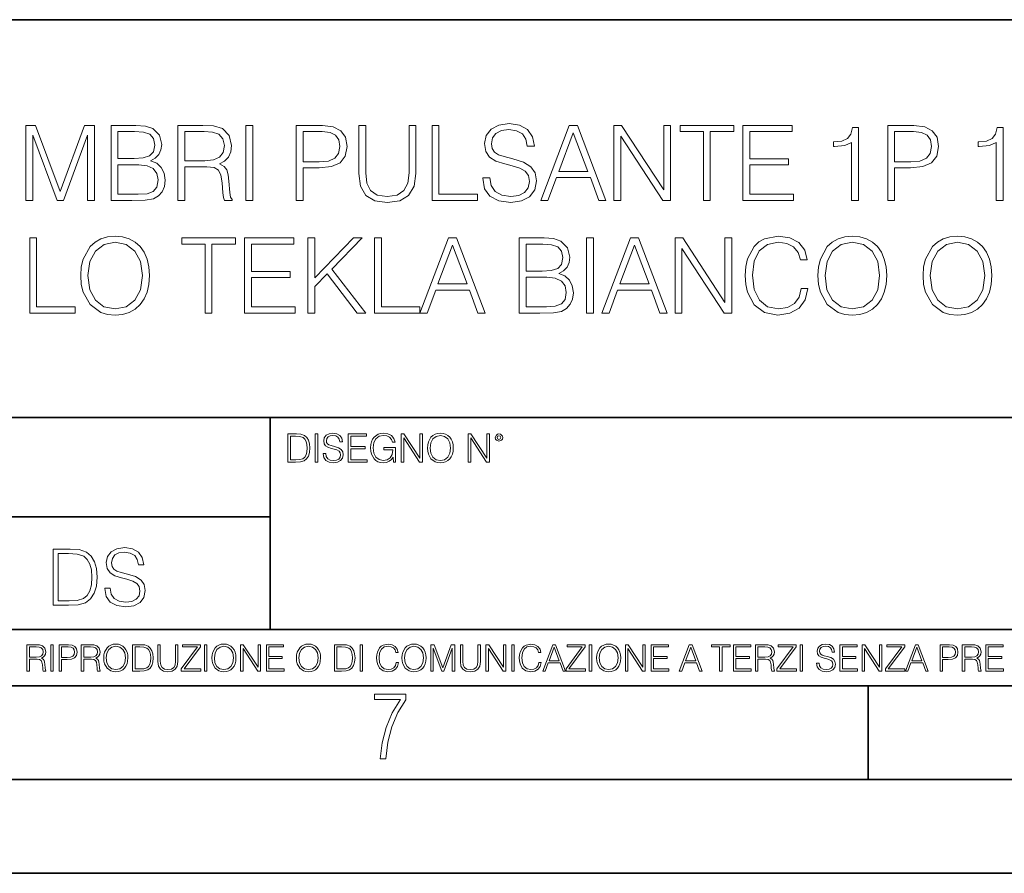
# Model space of a CAD drawing. Extents: x 0 to 420, y 0 to 297.
# Drawn here: x 317 to 369, y 0 to 46 of the extents above; entities that cross this region are included whole.
import ezdxf

# ---------------------------------------------------------------- set-up
doc = ezdxf.new("R2010")
doc.units = 0

msp = doc.modelspace()

# ---------------------------------------------------------------- linework, layer by layer
at = {"color": 7, "lineweight": 35}
for p, q in [((234.999802, 45.500252), (410, 45.500252)), ((254.999802, 24.300249), (410, 24.300249)), ((329.999786, 13.00025), (329.999786, 24.300249)), ((234.999802, 19.00025), (329.999786, 19.00025)), ((234.999802, 13.00025), (410, 13.00025)), ((25.000401, 9.99976), (410, 9.99976)), ((234.999802, 10.00025), (410, 10.00025)), ((361.875, 4.99976), (361.875, 9.99976)), ((267.5, 4.99976), (415, 4.99976)), ((0, 0), (420, 0)), ((0, 0), (420, 0))]:
    msp.add_line(p, q, dxfattribs=at)
at = {"color": 7, "lineweight": 18}
for points in [[(341.324463, 37.07671), (341.324463, 37.048893), (341.419037, 36.492565), (341.708344, 36.086445), (342.175659, 35.84166), (342.81543, 35.752647), (343.388458, 35.836098), (343.822388, 36.064194), (344.094971, 36.425804), (344.195129, 36.909813), (344.117249, 37.338184), (343.88916, 37.660854), (343.499725, 37.900078), (342.937836, 38.083664), (342.47052, 38.200493), (342.16452, 38.300632), (341.958679, 38.439713), (341.836304, 38.628864), (341.797363, 38.884777), (341.852966, 39.201885), (342.031006, 39.441105), (342.320312, 39.585751), (342.715302, 39.641384), (343.126984, 39.580189), (343.438507, 39.407726), (343.627686, 39.129562), (343.699982, 38.751259), (344.078308, 38.751259), (343.978149, 39.263081), (343.711121, 39.646946), (343.293884, 39.886169), (342.731995, 39.969616), (342.181213, 39.886169), (341.769531, 39.669201), (341.508057, 39.329838), (341.419037, 38.895905), (341.485809, 38.473095), (341.686096, 38.178242), (342.025452, 37.966835), (342.50946, 37.811062), (342.887756, 37.716488), (343.304993, 37.58297), (343.594299, 37.421635), (343.7612, 37.193539), (343.816833, 36.870869), (343.750061, 36.542633), (343.555359, 36.292286), (343.243805, 36.130951), (342.820984, 36.080883), (342.34256, 36.14764), (341.992065, 36.342358), (341.775085, 36.6539), (341.702759, 37.07671)], [(316.979553, 35.863914), (317.34671, 35.863914), (317.34671, 39.352093), (318.648529, 35.863914), (318.987885, 35.863914), (320.261871, 39.352093), (320.261871, 35.863914), (320.629059, 35.863914), (320.629059, 39.863914), (320.111664, 39.863914), (318.81543, 36.342358), (317.496948, 39.863914), (316.979553, 39.863914)], [(321.519196, 35.863914), (322.626282, 35.863914), (323.343933, 35.875042), (323.777893, 35.952927), (324.039368, 36.103134), (324.239624, 36.33123), (324.36203, 36.609394), (324.406525, 36.943192), (324.350891, 37.315929), (324.195129, 37.62191), (323.950348, 37.844444), (323.627686, 37.977962), (323.878021, 38.117043), (324.067169, 38.317322), (324.178436, 38.556541), (324.222931, 38.840271), (324.094971, 39.346531), (323.738922, 39.702579), (323.349518, 39.830536), (322.843262, 39.863914), (321.519196, 39.863914)], [(322.776489, 39.535683), (323.243805, 39.5023), (323.577606, 39.391037), (323.777893, 39.168503), (323.844635, 38.818016), (323.772308, 38.456406), (323.572021, 38.239437), (323.227112, 38.12817), (322.743103, 38.100353), (321.886353, 38.100353), (321.886353, 39.535683)], [(325.079681, 35.863914), (325.446869, 35.863914), (325.446869, 37.655293), (326.615143, 37.655293), (327.010132, 37.616348), (327.249359, 37.48283), (327.371765, 37.221355), (327.432953, 36.804108), (327.477478, 36.275597), (327.510834, 36.025249), (327.566467, 35.863914), (327.972595, 35.863914), (327.972595, 35.919548), (327.88916, 36.047504), (327.844635, 36.286724), (327.794556, 36.887558), (327.755615, 37.226917), (327.683289, 37.488392), (327.538666, 37.683109), (327.293884, 37.816628), (327.566467, 37.961273), (327.772308, 38.172676), (327.894714, 38.456406), (327.939209, 38.801327), (327.811249, 39.335403), (327.449646, 39.702579), (326.98233, 39.84166), (326.414886, 39.863914), (325.079681, 39.863914)], [(325.446869, 37.983524), (325.446869, 39.535683), (326.487183, 39.535683), (326.921143, 39.513428), (327.260498, 39.396599), (327.477478, 39.140686), (327.560913, 38.790199), (327.494141, 38.417461), (327.304993, 38.167114), (326.976776, 38.022469), (326.50946, 37.983524)], [(328.70694, 35.863914), (329.074127, 35.863914), (329.074127, 39.863914), (328.70694, 39.863914)], [(331.388458, 35.863914), (331.755615, 35.863914), (331.755615, 37.599659), (332.606812, 37.599659), (333.257721, 37.666416), (333.725037, 37.877823), (334.003204, 38.233871), (334.097778, 38.740131), (334.014313, 39.229702), (333.763977, 39.580189), (333.357849, 39.791592), (332.784821, 39.863914), (331.388458, 39.863914)], [(331.755615, 37.927891), (331.755615, 39.535683), (332.768158, 39.535683), (333.190948, 39.485611), (333.485809, 39.340965), (333.658264, 39.09618), (333.719452, 38.745693), (333.647156, 38.361828), (333.446869, 38.111481), (333.101929, 37.966835), (332.612366, 37.927891)], [(334.720856, 39.863914), (334.720856, 37.293678), (334.81543, 36.620522), (335.099152, 36.136517), (335.572021, 35.852787), (336.239624, 35.752647), (336.901672, 35.852787), (337.374542, 36.136517), (337.663818, 36.620522), (337.763977, 37.293678), (337.763977, 39.863914), (337.39679, 39.863914), (337.39679, 37.343746), (337.330048, 36.781857), (337.124207, 36.386864), (336.768127, 36.153206), (336.239624, 36.080883), (335.705566, 36.153206), (335.349518, 36.386864), (335.149231, 36.781857), (335.088043, 37.343746), (335.088043, 39.863914)], [(338.626282, 35.863914), (341.046295, 35.863914), (341.046295, 36.192146), (338.993469, 36.192146), (338.993469, 39.863914), (338.626282, 39.863914)], [(344.417664, 35.863914), (344.801514, 35.863914), (345.257721, 37.087837), (347.060211, 37.087837), (347.510834, 35.863914), (347.894714, 35.863914), (346.375916, 39.863914), (345.936432, 39.863914)], [(345.380096, 37.416069), (346.153412, 39.474483), (346.932251, 37.416069)], [(348.317505, 35.863914), (348.684692, 35.863914), (348.684692, 39.296459), (350.932251, 35.863914), (351.338379, 35.863914), (351.338379, 39.863914), (350.971191, 39.863914), (350.971191, 36.43137), (348.723633, 39.863914), (348.317505, 39.863914)], [(353.085266, 35.863914), (353.452423, 35.863914), (353.452423, 39.535683), (354.698608, 39.535683), (354.698608, 39.863914), (351.839081, 39.863914), (351.839081, 39.535683), (353.085266, 39.535683)], [(355.193726, 35.863914), (357.880798, 35.863914), (357.880798, 36.192146), (355.560913, 36.192146), (355.560913, 37.755432), (357.619324, 37.755432), (357.619324, 38.083664), (355.560913, 38.083664), (355.560913, 39.535683), (357.814026, 39.535683), (357.814026, 39.863914), (355.193726, 39.863914)], [(360.985107, 35.863914), (361.352295, 35.863914), (361.352295, 39.752647), (361.029602, 39.752647), (360.946167, 39.402161), (360.762573, 39.162941), (360.456604, 39.023857), (360.044922, 38.984917), (360.022675, 38.984917), (360.022675, 38.745693), (360.078308, 38.745693), (360.623505, 38.795765), (360.985107, 38.962662)], [(362.910004, 35.863914), (363.277191, 35.863914), (363.277191, 37.599659), (364.128357, 37.599659), (364.779266, 37.666416), (365.246582, 37.877823), (365.52475, 38.233871), (365.619324, 38.740131), (365.535889, 39.229702), (365.285522, 39.580189), (364.879395, 39.791592), (364.306396, 39.863914), (362.910004, 39.863914)], [(363.277191, 37.927891), (363.277191, 39.535683), (364.289703, 39.535683), (364.712524, 39.485611), (365.007355, 39.340965), (365.17984, 39.09618), (365.241028, 38.745693), (365.168701, 38.361828), (364.968414, 38.111481), (364.623505, 37.966835), (364.133942, 37.927891)], [(368.695831, 35.863914), (369.062988, 35.863914), (369.062988, 39.752647), (368.740326, 39.752647), (368.65686, 39.402161), (368.473297, 39.162941), (368.167297, 39.023857), (367.755615, 38.984917), (367.733368, 38.984917), (367.733368, 38.745693), (367.789001, 38.745693), (368.334198, 38.795765), (368.695831, 38.962662)], [(321.886353, 36.192146), (321.886353, 37.772121), (322.993469, 37.772121), (323.438507, 37.716488), (323.766754, 37.56628), (323.961456, 37.310368), (324.028229, 36.959881), (323.961456, 36.581577), (323.766754, 36.347919), (323.438507, 36.225529), (322.965637, 36.192146)], [(317.182617, 29.863914), (319.602661, 29.863914), (319.602661, 30.192148), (317.549805, 30.192148), (317.549805, 33.863914), (317.182617, 33.863914)], [(319.903076, 31.861134), (319.930878, 31.388254), (320.031036, 30.97657), (320.398193, 30.314541), (320.976776, 29.897295), (321.332825, 29.791592), (321.733398, 29.752649), (322.128387, 29.791592), (322.484436, 29.897295), (322.801544, 30.069756), (323.068573, 30.314541), (323.279968, 30.614958), (323.43576, 30.97657), (323.530334, 31.388254), (323.569275, 31.861134), (323.535889, 32.328449), (323.43576, 32.740131), (323.279968, 33.101746), (323.068573, 33.407726), (322.801544, 33.646946), (322.484436, 33.819408), (322.128387, 33.930676), (321.733398, 33.969616), (321.332825, 33.930676), (320.976776, 33.819408), (320.665253, 33.646946), (320.398193, 33.407726), (320.031036, 32.740131), (319.930878, 32.322884)], [(320.281372, 31.861134), (320.387085, 32.606613), (320.681946, 33.168503), (321.143677, 33.51899), (321.733398, 33.641384), (322.328674, 33.51899), (322.784851, 33.168503), (323.085266, 32.612175), (323.190979, 31.861134), (323.085266, 31.104527), (322.784851, 30.548199), (322.328674, 30.197712), (321.733398, 30.080883), (321.138123, 30.197712), (320.681946, 30.548199), (320.3815, 31.104527)], [(326.528931, 29.863914), (326.896118, 29.863914), (326.896118, 33.535683), (328.142303, 33.535683), (328.142303, 33.863914), (325.282776, 33.863914), (325.282776, 33.535683), (326.528931, 33.535683)], [(328.637421, 29.863914), (331.324493, 29.863914), (331.324493, 30.192148), (329.004608, 30.192148), (329.004608, 31.75543), (331.063019, 31.75543), (331.063019, 32.083664), (329.004608, 32.083664), (329.004608, 33.535683), (331.257721, 33.535683), (331.257721, 33.863914), (328.637421, 33.863914)], [(332.003204, 29.863914), (332.370392, 29.863914), (332.370392, 31.276989), (333.037994, 31.961271), (334.640198, 29.863914), (335.096405, 29.863914), (333.282776, 32.206055), (334.907257, 33.863914), (334.434357, 33.863914), (332.370392, 31.744305), (332.370392, 33.863914), (332.003204, 33.863914)], [(335.558167, 29.863914), (337.97818, 29.863914), (337.97818, 30.192148), (335.925323, 30.192148), (335.925323, 33.863914), (335.558167, 33.863914)], [(337.97818, 29.863914), (338.362061, 29.863914), (338.818237, 31.087837), (340.620728, 31.087837), (341.07135, 29.863914), (341.455231, 29.863914), (339.936462, 33.863914), (339.496948, 33.863914)], [(343.26886, 29.863914), (344.375946, 29.863914), (345.093628, 29.875042), (345.527557, 29.952927), (345.789032, 30.103136), (345.989319, 30.33123), (346.111694, 30.609394), (346.156189, 30.943192), (346.100586, 31.315931), (345.944794, 31.621912), (345.700012, 31.844442), (345.37735, 31.977962), (345.627686, 32.117043), (345.816833, 32.317322), (345.928101, 32.556541), (345.972626, 32.840271), (345.844666, 33.346531), (345.488617, 33.702579), (345.099182, 33.830536), (344.592926, 33.863914), (343.26886, 33.863914)], [(346.857178, 29.863914), (347.224365, 29.863914), (347.224365, 33.863914), (346.857178, 33.863914)], [(347.674988, 29.863914), (348.058838, 29.863914), (348.515045, 31.087837), (350.317535, 31.087837), (350.768158, 29.863914), (351.152039, 29.863914), (349.63324, 33.863914), (349.193756, 33.863914)], [(351.574829, 29.863914), (351.942017, 29.863914), (351.942017, 33.296459), (354.189575, 29.863914), (354.595703, 29.863914), (354.595703, 33.863914), (354.228516, 33.863914), (354.228516, 30.43137), (351.980957, 33.863914), (351.574829, 33.863914)], [(358.295288, 31.171286), (358.184021, 30.709534), (357.933685, 30.364611), (357.560944, 30.153206), (357.082489, 30.080883), (356.503906, 30.197712), (356.069977, 30.542635), (355.791809, 31.11009), (355.697235, 31.877823), (355.791809, 32.63443), (356.064423, 33.185196), (356.492798, 33.524555), (357.07135, 33.641384), (357.527557, 33.574623), (357.88916, 33.385471), (358.139526, 33.085056), (358.256348, 32.695625), (358.61795, 32.695625), (358.484436, 33.218575), (358.167328, 33.619129), (357.688904, 33.875042), (357.07135, 33.969616), (356.348145, 33.82497), (356.047729, 33.652512), (355.791809, 33.413288), (355.441315, 32.756821), (355.346741, 32.339577), (355.318939, 31.872259), (355.346741, 31.393818), (355.441315, 30.97657), (355.786255, 30.308977), (356.337006, 29.891731), (357.060242, 29.752649), (357.700012, 29.852787), (358.189575, 30.125389), (358.512268, 30.570452), (358.656891, 31.171286)], [(359.190979, 31.861134), (359.218781, 31.388254), (359.318939, 30.97657), (359.686096, 30.314541), (360.264679, 29.897295), (360.620728, 29.791592), (361.021301, 29.752649), (361.41629, 29.791592), (361.772339, 29.897295), (362.089447, 30.069756), (362.356476, 30.314541), (362.567871, 30.614958), (362.723663, 30.97657), (362.818237, 31.388254), (362.857178, 31.861134), (362.823792, 32.328449), (362.723663, 32.740131), (362.567871, 33.101746), (362.356476, 33.407726), (362.089447, 33.646946), (361.772339, 33.819408), (361.41629, 33.930676), (361.021301, 33.969616), (360.620728, 33.930676), (360.264679, 33.819408), (359.953125, 33.646946), (359.686096, 33.407726), (359.318939, 32.740131), (359.218781, 32.322884)], [(359.569275, 31.861134), (359.674988, 32.606613), (359.969849, 33.168503), (360.43158, 33.51899), (361.021301, 33.641384), (361.616577, 33.51899), (362.072754, 33.168503), (362.373169, 32.612175), (362.478882, 31.861134), (362.373169, 31.104527), (362.072754, 30.548199), (361.616577, 30.197712), (361.021301, 30.080883), (360.426025, 30.197712), (359.969849, 30.548199), (359.669403, 31.104527)], [(364.793213, 31.861134), (364.821014, 31.388254), (364.921143, 30.97657), (365.28833, 30.314541), (365.866913, 29.897295), (366.222961, 29.791592), (366.623535, 29.752649), (367.018524, 29.791592), (367.374573, 29.897295), (367.691681, 30.069756), (367.95871, 30.314541), (368.170105, 30.614958), (368.325867, 30.97657), (368.420471, 31.388254), (368.459412, 31.861134), (368.426025, 32.328449), (368.325867, 32.740131), (368.170105, 33.101746), (367.95871, 33.407726), (367.691681, 33.646946), (367.374573, 33.819408), (367.018524, 33.930676), (366.623535, 33.969616), (366.222961, 33.930676), (365.866913, 33.819408), (365.555359, 33.646946), (365.28833, 33.407726), (364.921143, 32.740131), (364.821014, 32.322884)], [(365.171509, 31.861134), (365.277222, 32.606613), (365.572052, 33.168503), (366.033813, 33.51899), (366.623535, 33.641384), (367.218781, 33.51899), (367.674988, 33.168503), (367.975403, 32.612175), (368.081116, 31.861134), (367.975403, 31.104527), (367.674988, 30.548199), (367.218781, 30.197712), (366.623535, 30.080883), (366.028259, 30.197712), (365.572052, 30.548199), (365.271637, 31.104527)], [(338.940613, 31.416071), (339.713928, 33.474483), (340.492798, 31.416071)], [(344.526154, 33.535683), (344.993469, 33.5023), (345.327271, 33.391037), (345.527557, 33.168503), (345.594299, 32.818016), (345.522003, 32.456406), (345.321716, 32.239437), (344.976807, 32.12817), (344.492798, 32.100353), (343.636047, 32.100353), (343.636047, 33.535683)], [(348.637421, 31.416071), (349.410736, 33.474483), (350.189575, 31.416071)], [(343.636047, 30.192148), (343.636047, 31.77212), (344.743134, 31.77212), (345.188202, 31.716488), (345.516418, 31.566278), (345.711151, 31.310368), (345.777893, 30.959881), (345.711151, 30.581577), (345.516418, 30.347919), (345.188202, 30.225529), (344.715332, 30.192148)], [(331.292511, 23.421158), (330.939941, 23.421158), (330.939941, 21.921158), (331.353027, 21.921158), (331.607544, 21.931589), (331.801544, 21.98583), (331.935059, 22.090143), (332.035217, 22.240351), (332.095703, 22.43437), (332.116577, 22.674288), (332.095703, 22.897514), (332.041473, 23.083189), (331.951752, 23.23131), (331.832855, 23.339794), (331.634644, 23.40864), (331.394745, 23.421158)], [(331.077637, 22.044245), (331.077637, 23.298071), (331.353027, 23.298071), (331.582489, 23.28764), (331.757751, 23.23131), (331.851624, 23.141603), (331.918396, 23.018515), (331.960114, 22.862047), (331.974701, 22.670115), (331.960114, 22.469837), (331.918396, 22.309196), (331.847443, 22.18611), (331.747314, 22.100574), (331.584595, 22.052589), (331.367615, 22.044245)], [(332.40448, 21.921158), (332.542175, 21.921158), (332.542175, 23.421158), (332.40448, 23.421158)], [(332.81546, 22.375956), (332.81546, 22.365524), (332.850922, 22.156902), (332.959412, 22.004606), (333.134644, 21.912813), (333.374573, 21.879433), (333.589447, 21.910727), (333.752167, 21.996262), (333.854401, 22.131866), (333.891968, 22.31337), (333.862762, 22.474009), (333.777222, 22.595011), (333.631165, 22.684719), (333.420471, 22.753565), (333.245239, 22.797375), (333.130493, 22.834927), (333.053284, 22.887083), (333.007385, 22.958015), (332.992798, 23.053982), (333.013641, 23.172895), (333.080414, 23.262604), (333.188904, 23.316847), (333.337006, 23.337709), (333.491394, 23.31476), (333.608215, 23.250088), (333.679169, 23.145775), (333.706268, 23.003912), (333.848145, 23.003912), (333.810608, 23.195845), (333.710449, 23.339794), (333.553986, 23.429502), (333.343292, 23.460796), (333.136749, 23.429502), (332.982361, 23.348139), (332.884308, 23.220881), (332.850922, 23.058153), (332.875977, 22.899601), (332.95108, 22.78903), (333.078339, 22.709753), (333.259827, 22.651339), (333.401703, 22.615873), (333.558167, 22.565804), (333.666656, 22.505302), (333.729218, 22.419767), (333.750092, 22.298765), (333.725067, 22.175678), (333.652039, 22.081799), (333.535217, 22.021297), (333.376648, 22.002522), (333.197235, 22.027555), (333.065796, 22.100574), (332.984436, 22.217403), (332.957336, 22.375956)], [(334.15274, 21.921158), (335.16037, 21.921158), (335.16037, 22.044245), (334.290436, 22.044245), (334.290436, 22.630476), (335.062317, 22.630476), (335.062317, 22.753565), (334.290436, 22.753565), (334.290436, 23.298071), (335.135345, 23.298071), (335.135345, 23.421158), (334.15274, 23.421158)], [(336.562317, 21.921158), (336.672913, 21.921158), (336.672913, 22.690977), (336.047028, 22.690977), (336.047028, 22.56789), (336.541473, 22.56789), (336.541473, 22.56163), (336.506012, 22.323801), (336.401703, 22.148558), (336.236877, 22.040073), (336.017822, 22.002522), (335.800842, 22.048418), (335.636047, 22.181936), (335.529633, 22.394732), (335.494171, 22.676373), (335.529633, 22.9601), (335.636047, 23.166637), (335.805023, 23.293898), (336.034515, 23.337709), (336.209747, 23.312674), (336.353699, 23.241741), (336.455933, 23.131172), (336.512268, 22.985136), (336.654114, 22.985136), (336.587372, 23.183327), (336.458008, 23.333536), (336.270264, 23.427416), (336.03244, 23.460796), (335.884308, 23.446192), (335.750793, 23.406553), (335.537994, 23.252172), (335.45871, 23.139517), (335.400299, 23.005999), (335.362762, 22.849531), (335.352325, 22.674288), (335.362762, 22.496958), (335.398224, 22.34049), (335.531738, 22.090143), (335.627686, 21.998348), (335.744537, 21.933676), (335.875977, 21.894037), (336.024078, 21.879433), (336.193054, 21.902382), (336.341187, 21.960796), (336.460114, 22.056763), (336.547729, 22.18611)], [(336.977478, 21.921158), (337.115173, 21.921158), (337.115173, 23.208363), (337.958008, 21.921158), (338.110321, 21.921158), (338.110321, 23.421158), (337.972626, 23.421158), (337.972626, 22.133953), (337.129791, 23.421158), (336.977478, 23.421158)], [(338.381531, 22.670115), (338.391968, 22.492785), (338.429504, 22.338404), (338.5672, 22.090143), (338.78418, 21.933676), (338.917694, 21.894037), (339.067902, 21.879433), (339.216003, 21.894037), (339.349548, 21.933676), (339.468445, 21.998348), (339.568604, 22.090143), (339.647858, 22.202799), (339.706268, 22.338404), (339.74176, 22.492785), (339.756348, 22.670115), (339.743835, 22.845358), (339.706268, 22.999739), (339.647858, 23.135344), (339.568604, 23.250088), (339.468445, 23.339794), (339.349548, 23.404469), (339.216003, 23.446192), (339.067902, 23.460796), (338.917694, 23.446192), (338.78418, 23.404469), (338.667328, 23.339794), (338.5672, 23.250088), (338.429504, 22.999739), (338.391968, 22.843271)], [(338.523376, 22.670115), (338.563019, 22.949669), (338.673584, 23.160379), (338.846741, 23.291811), (339.067902, 23.337709), (339.291107, 23.291811), (339.462189, 23.160379), (339.57486, 22.951756), (339.614502, 22.670115), (339.57486, 22.386387), (339.462189, 22.177765), (339.291107, 22.046331), (339.067902, 22.002522), (338.844666, 22.046331), (338.673584, 22.177765), (338.560944, 22.386387)], [(340.547028, 21.921158), (340.684723, 21.921158), (340.684723, 23.208363), (341.527557, 21.921158), (341.679871, 21.921158), (341.679871, 23.421158), (341.542175, 23.421158), (341.542175, 22.133953), (340.699341, 23.421158), (340.547028, 23.421158)], [(341.994873, 23.222965), (342.009491, 23.145775), (342.051208, 23.083189), (342.190979, 23.026859), (342.33075, 23.083189), (342.372498, 23.145775), (342.38916, 23.222965), (342.372498, 23.298071), (342.33075, 23.362743), (342.266083, 23.404469), (342.190979, 23.421158), (342.1138, 23.404469), (342.051208, 23.362743)], [(342.090851, 23.225052), (342.120056, 23.295984), (342.190979, 23.327278), (342.259827, 23.295984), (342.291107, 23.225052), (342.261902, 23.154119), (342.190979, 23.124912), (342.11795, 23.152035)], [(321.19162, 15.195244), (321.19162, 15.174381), (321.262543, 14.757135), (321.479523, 14.452546), (321.829987, 14.268957), (322.309814, 14.202198), (322.739594, 14.264785), (323.065033, 14.435856), (323.269501, 14.707066), (323.344604, 15.07007), (323.286194, 15.39135), (323.115112, 15.633352), (322.823029, 15.812768), (322.401611, 15.950459), (322.051147, 16.038082), (321.821655, 16.113186), (321.667267, 16.217497), (321.57547, 16.35936), (321.546265, 16.551294), (321.587982, 16.789124), (321.721497, 16.96854), (321.938477, 17.077024), (322.234711, 17.11875), (322.543488, 17.072851), (322.77713, 16.943506), (322.919006, 16.734882), (322.973236, 16.451155), (323.256989, 16.451155), (323.181885, 16.835022), (322.981598, 17.122921), (322.668671, 17.302338), (322.247253, 17.364923), (321.834167, 17.302338), (321.525391, 17.13961), (321.329285, 16.885092), (321.262543, 16.559639), (321.312622, 16.242533), (321.46283, 16.021391), (321.717346, 15.862838), (322.080353, 15.746009), (322.364075, 15.675077), (322.677002, 15.574938), (322.893982, 15.453937), (323.019135, 15.282866), (323.060883, 15.040863), (323.010803, 14.794687), (322.864777, 14.606927), (322.631104, 14.485926), (322.313995, 14.448374), (321.95517, 14.498443), (321.692291, 14.644479), (321.529572, 14.878137), (321.475342, 15.195244)], [(319.134583, 17.285646), (318.429443, 17.285646), (318.429443, 14.285647), (319.255585, 14.285647), (319.764618, 14.30651), (320.152679, 14.414993), (320.419708, 14.623617), (320.619995, 14.924034), (320.740997, 15.312073), (320.782715, 15.791906), (320.740997, 16.238359), (320.632507, 16.609709), (320.453094, 16.905952), (320.21524, 17.122921), (319.818878, 17.260612), (319.33905, 17.285646)], [(318.704834, 14.531822), (318.704834, 17.039473), (319.255585, 17.039473), (319.714569, 17.01861), (320.065033, 16.905952), (320.252808, 16.726538), (320.386322, 16.480362), (320.469788, 16.167427), (320.498993, 15.783561), (320.469788, 15.383005), (320.386322, 15.061726), (320.244446, 14.81555), (320.044189, 14.644479), (319.718719, 14.548512), (319.28479, 14.531822)], [(317.036041, 10.781829), (317.164551, 10.781829), (317.164551, 11.408811), (317.573456, 11.408811), (317.7117, 11.395181), (317.795441, 11.348449), (317.838257, 11.256933), (317.85968, 11.110897), (317.875275, 10.925918), (317.886963, 10.838296), (317.906433, 10.781829), (318.048553, 10.781829), (318.048553, 10.8013), (318.019348, 10.846085), (318.003784, 10.929812), (317.986267, 11.140104), (317.972626, 11.258881), (317.947327, 11.350396), (317.896667, 11.418547), (317.811005, 11.465278), (317.906433, 11.515904), (317.978455, 11.589895), (318.021301, 11.6892), (318.036865, 11.809923), (317.992096, 11.99685), (317.86554, 12.125361), (317.701965, 12.17404), (317.503357, 12.181828), (317.036041, 12.181828)], [(318.305573, 10.781829), (318.434082, 10.781829), (318.434082, 12.181828), (318.305573, 12.181828)], [(318.757324, 10.781829), (318.885834, 10.781829), (318.885834, 11.389339), (319.183746, 11.389339), (319.41156, 11.412705), (319.575134, 11.486697), (319.672485, 11.611315), (319.705566, 11.788505), (319.676392, 11.959854), (319.588745, 12.082524), (319.446594, 12.156516), (319.246063, 12.181828), (318.757324, 12.181828)], [(319.933411, 10.781829), (320.06192, 10.781829), (320.06192, 11.408811), (320.470825, 11.408811), (320.60907, 11.395181), (320.69278, 11.348449), (320.735626, 11.256933), (320.75705, 11.110897), (320.772614, 10.925918), (320.784302, 10.838296), (320.803772, 10.781829), (320.945923, 10.781829), (320.945923, 10.8013), (320.916718, 10.846085), (320.901123, 10.929812), (320.883606, 11.140104), (320.869995, 11.258881), (320.844666, 11.350396), (320.794037, 11.418547), (320.708374, 11.465278), (320.803772, 11.515904), (320.875824, 11.589895), (320.91864, 11.6892), (320.934235, 11.809923), (320.889465, 11.99685), (320.762878, 12.125361), (320.599304, 12.17404), (320.400696, 12.181828), (319.933411, 12.181828)], [(321.132843, 11.480855), (321.142578, 11.315348), (321.177612, 11.171259), (321.306152, 10.939548), (321.508636, 10.793511), (321.63324, 10.756516), (321.773438, 10.742886), (321.911682, 10.756516), (322.036316, 10.793511), (322.147308, 10.853873), (322.240784, 10.939548), (322.314758, 11.044694), (322.369263, 11.171259), (322.402374, 11.315348), (322.416016, 11.480855), (322.404327, 11.644416), (322.369263, 11.788505), (322.314758, 11.91507), (322.240784, 12.022162), (322.147308, 12.10589), (322.036316, 12.166252), (321.911682, 12.205194), (321.773438, 12.218824), (321.63324, 12.205194), (321.508636, 12.166252), (321.399597, 12.10589), (321.306152, 12.022162), (321.177612, 11.788505), (321.142578, 11.642468)], [(321.265259, 11.480855), (321.302246, 11.741774), (321.405457, 11.938436), (321.567047, 12.061106), (321.773438, 12.103943), (321.981812, 12.061106), (322.141479, 11.938436), (322.246613, 11.74372), (322.2836, 11.480855), (322.246613, 11.216043), (322.141479, 11.021328), (321.981812, 10.898658), (321.773438, 10.857768), (321.565125, 10.898658), (321.405457, 11.021328), (321.300293, 11.216043)], [(322.996277, 12.181828), (322.667175, 12.181828), (322.667175, 10.781829), (323.052734, 10.781829), (323.290283, 10.791565), (323.471375, 10.842191), (323.595978, 10.939548), (323.689453, 11.079742), (323.745911, 11.260827), (323.765381, 11.48475), (323.745911, 11.693094), (323.695282, 11.866391), (323.611572, 12.004639), (323.50058, 12.10589), (323.315582, 12.170146), (323.091675, 12.181828)], [(324.014618, 12.181828), (324.014618, 11.282246), (324.047729, 11.046641), (324.147034, 10.877239), (324.312531, 10.777935), (324.546204, 10.742886), (324.777893, 10.777935), (324.94342, 10.877239), (325.044678, 11.046641), (325.079712, 11.282246), (325.079712, 12.181828), (324.951202, 12.181828), (324.951202, 11.29977), (324.927826, 11.103108), (324.855774, 10.964861), (324.731171, 10.88308), (324.546204, 10.857768), (324.359253, 10.88308), (324.23465, 10.964861), (324.164551, 11.103108), (324.143127, 11.29977), (324.143127, 12.181828)], [(325.25885, 10.781829), (326.298615, 10.781829), (326.298615, 10.89671), (325.410736, 10.89671), (326.285004, 12.070842), (326.285004, 12.181828), (325.325043, 12.181828), (325.325043, 12.066947), (326.125336, 12.066947), (325.25885, 10.900605)], [(326.499176, 10.781829), (326.627686, 10.781829), (326.627686, 12.181828), (326.499176, 12.181828)], [(326.890564, 11.480855), (326.900299, 11.315348), (326.935333, 11.171259), (327.063843, 10.939548), (327.266357, 10.793511), (327.390961, 10.756516), (327.531158, 10.742886), (327.669403, 10.756516), (327.794037, 10.793511), (327.905029, 10.853873), (327.998474, 10.939548), (328.072479, 11.044694), (328.126984, 11.171259), (328.160095, 11.315348), (328.173706, 11.480855), (328.162048, 11.644416), (328.126984, 11.788505), (328.072479, 11.91507), (327.998474, 12.022162), (327.905029, 12.10589), (327.794037, 12.166252), (327.669403, 12.205194), (327.531158, 12.218824), (327.390961, 12.205194), (327.266357, 12.166252), (327.157318, 12.10589), (327.063843, 12.022162), (326.935333, 11.788505), (326.900299, 11.642468)], [(327.022949, 11.480855), (327.059937, 11.741774), (327.163147, 11.938436), (327.324768, 12.061106), (327.531158, 12.103943), (327.739502, 12.061106), (327.89917, 11.938436), (328.004333, 11.74372), (328.041321, 11.480855), (328.004333, 11.216043), (327.89917, 11.021328), (327.739502, 10.898658), (327.531158, 10.857768), (327.322815, 10.898658), (327.163147, 11.021328), (327.058014, 11.216043)], [(328.424896, 10.781829), (328.553406, 10.781829), (328.553406, 11.98322), (329.340057, 10.781829), (329.482208, 10.781829), (329.482208, 12.181828), (329.353699, 12.181828), (329.353699, 10.980438), (328.567047, 12.181828), (328.424896, 12.181828)], [(329.795715, 10.781829), (330.736176, 10.781829), (330.736176, 10.89671), (329.924225, 10.89671), (329.924225, 11.443859), (330.644653, 11.443859), (330.644653, 11.558742), (329.924225, 11.558742), (329.924225, 12.066947), (330.712799, 12.066947), (330.712799, 12.181828), (329.795715, 12.181828)], [(331.400146, 11.480855), (331.409882, 11.315348), (331.444946, 11.171259), (331.573456, 10.939548), (331.77594, 10.793511), (331.900574, 10.756516), (332.040771, 10.742886), (332.179016, 10.756516), (332.303619, 10.793511), (332.414612, 10.853873), (332.508087, 10.939548), (332.582062, 11.044694), (332.636597, 11.171259), (332.669678, 11.315348), (332.683319, 11.480855), (332.671631, 11.644416), (332.636597, 11.788505), (332.582062, 11.91507), (332.508087, 12.022162), (332.414612, 12.10589), (332.303619, 12.166252), (332.179016, 12.205194), (332.040771, 12.218824), (331.900574, 12.205194), (331.77594, 12.166252), (331.666901, 12.10589), (331.573456, 12.022162), (331.444946, 11.788505), (331.409882, 11.642468)], [(331.532562, 11.480855), (331.56955, 11.741774), (331.67276, 11.938436), (331.834351, 12.061106), (332.040771, 12.103943), (332.249115, 12.061106), (332.408783, 11.938436), (332.513916, 11.74372), (332.550903, 11.480855), (332.513916, 11.216043), (332.408783, 11.021328), (332.249115, 10.898658), (332.040771, 10.857768), (331.832428, 10.898658), (331.67276, 11.021328), (331.567596, 11.216043)], [(333.750366, 12.181828), (333.421295, 12.181828), (333.421295, 10.781829), (333.806824, 10.781829), (334.044373, 10.791565), (334.225464, 10.842191), (334.350098, 10.939548), (334.443542, 11.079742), (334.5, 11.260827), (334.51947, 11.48475), (334.5, 11.693094), (334.449402, 11.866391), (334.365662, 12.004639), (334.254669, 12.10589), (334.069702, 12.170146), (333.845764, 12.181828)], [(334.788177, 10.781829), (334.916687, 10.781829), (334.916687, 12.181828), (334.788177, 12.181828)], [(336.708069, 11.239408), (336.669128, 11.077795), (336.581512, 10.957072), (336.45105, 10.88308), (336.2836, 10.857768), (336.081085, 10.898658), (335.929199, 11.019381), (335.831848, 11.21799), (335.798767, 11.486697), (335.831848, 11.751509), (335.927277, 11.944277), (336.077209, 12.063053), (336.279694, 12.103943), (336.439362, 12.080577), (336.565918, 12.014374), (336.653564, 11.909228), (336.694458, 11.772927), (336.821014, 11.772927), (336.774292, 11.955959), (336.6633, 12.096154), (336.49585, 12.185723), (336.279694, 12.218824), (336.026581, 12.168199), (335.921417, 12.107838), (335.831848, 12.02411), (335.709167, 11.794346), (335.676086, 11.64831), (335.666351, 11.48475), (335.676086, 11.317295), (335.709167, 11.171259), (335.829895, 10.937601), (336.022675, 10.791565), (336.275818, 10.742886), (336.499725, 10.777935), (336.671082, 10.873344), (336.783997, 11.029117), (336.834656, 11.239408)], [(337.021576, 11.480855), (337.031311, 11.315348), (337.066345, 11.171259), (337.194855, 10.939548), (337.397369, 10.793511), (337.521973, 10.756516), (337.66217, 10.742886), (337.800415, 10.756516), (337.925049, 10.793511), (338.036041, 10.853873), (338.129486, 10.939548), (338.203491, 11.044694), (338.257996, 11.171259), (338.291107, 11.315348), (338.304749, 11.480855), (338.29306, 11.644416), (338.257996, 11.788505), (338.203491, 11.91507), (338.129486, 12.022162), (338.036041, 12.10589), (337.925049, 12.166252), (337.800415, 12.205194), (337.66217, 12.218824), (337.521973, 12.205194), (337.397369, 12.166252), (337.28833, 12.10589), (337.194855, 12.022162), (337.066345, 11.788505), (337.031311, 11.642468)], [(337.153961, 11.480855), (337.190979, 11.741774), (337.294159, 11.938436), (337.45578, 12.061106), (337.66217, 12.103943), (337.870514, 12.061106), (338.030182, 11.938436), (338.135345, 11.74372), (338.172333, 11.480855), (338.135345, 11.216043), (338.030182, 11.021328), (337.870514, 10.898658), (337.66217, 10.857768), (337.453827, 10.898658), (337.294159, 11.021328), (337.189026, 11.216043)], [(338.553955, 10.781829), (338.682495, 10.781829), (338.682495, 12.002691), (339.138123, 10.781829), (339.256897, 10.781829), (339.702789, 12.002691), (339.702789, 10.781829), (339.831299, 10.781829), (339.831299, 12.181828), (339.650208, 12.181828), (339.196533, 10.949284), (338.735046, 12.181828), (338.553955, 12.181828)], [(340.133118, 12.181828), (340.133118, 11.282246), (340.166199, 11.046641), (340.265503, 10.877239), (340.43103, 10.777935), (340.664673, 10.742886), (340.896393, 10.777935), (341.06189, 10.877239), (341.163147, 11.046641), (341.198212, 11.282246), (341.198212, 12.181828), (341.069702, 12.181828), (341.069702, 11.29977), (341.046326, 11.103108), (340.974274, 10.964861), (340.84967, 10.88308), (340.664673, 10.857768), (340.477753, 10.88308), (340.353149, 10.964861), (340.283051, 11.103108), (340.261627, 11.29977), (340.261627, 12.181828)], [(341.5, 10.781829), (341.62854, 10.781829), (341.62854, 11.98322), (342.415161, 10.781829), (342.557312, 10.781829), (342.557312, 12.181828), (342.428802, 12.181828), (342.428802, 10.980438), (341.642151, 12.181828), (341.5, 12.181828)], [(342.880554, 10.781829), (343.009064, 10.781829), (343.009064, 12.181828), (342.880554, 12.181828)], [(344.31366, 11.239408), (344.274689, 11.077795), (344.187073, 10.957072), (344.05661, 10.88308), (343.88916, 10.857768), (343.686646, 10.898658), (343.53479, 11.019381), (343.437439, 11.21799), (343.404327, 11.486697), (343.437439, 11.751509), (343.532837, 11.944277), (343.68277, 12.063053), (343.885254, 12.103943), (344.044922, 12.080577), (344.171509, 12.014374), (344.259125, 11.909228), (344.300018, 11.772927), (344.426575, 11.772927), (344.379852, 11.955959), (344.26886, 12.096154), (344.10141, 12.185723), (343.885254, 12.218824), (343.632141, 12.168199), (343.526978, 12.107838), (343.437439, 12.02411), (343.314758, 11.794346), (343.281647, 11.64831), (343.271912, 11.48475), (343.281647, 11.317295), (343.314758, 11.171259), (343.435486, 10.937601), (343.628235, 10.791565), (343.881378, 10.742886), (344.105286, 10.777935), (344.276642, 10.873344), (344.389587, 11.029117), (344.440216, 11.239408)], [(344.521973, 10.781829), (344.656342, 10.781829), (344.81601, 11.210201), (345.446899, 11.210201), (345.604614, 10.781829), (345.738953, 10.781829), (345.207397, 12.181828), (345.053558, 12.181828)], [(345.764282, 10.781829), (346.804047, 10.781829), (346.804047, 10.89671), (345.916138, 10.89671), (346.790405, 12.070842), (346.790405, 12.181828), (345.830475, 12.181828), (345.830475, 12.066947), (346.630737, 12.066947), (345.764282, 10.900605)], [(347.004578, 10.781829), (347.133118, 10.781829), (347.133118, 12.181828), (347.004578, 12.181828)], [(347.395966, 11.480855), (347.405701, 11.315348), (347.440765, 11.171259), (347.569275, 10.939548), (347.771759, 10.793511), (347.896393, 10.756516), (348.036591, 10.742886), (348.174835, 10.756516), (348.299438, 10.793511), (348.410431, 10.853873), (348.503906, 10.939548), (348.577881, 11.044694), (348.632416, 11.171259), (348.665527, 11.315348), (348.679138, 11.480855), (348.66745, 11.644416), (348.632416, 11.788505), (348.577881, 11.91507), (348.503906, 12.022162), (348.410431, 12.10589), (348.299438, 12.166252), (348.174835, 12.205194), (348.036591, 12.218824), (347.896393, 12.205194), (347.771759, 12.166252), (347.66272, 12.10589), (347.569275, 12.022162), (347.440765, 11.788505), (347.405701, 11.642468)], [(347.528381, 11.480855), (347.565369, 11.741774), (347.668579, 11.938436), (347.8302, 12.061106), (348.036591, 12.103943), (348.244934, 12.061106), (348.404602, 11.938436), (348.509735, 11.74372), (348.546753, 11.480855), (348.509735, 11.216043), (348.404602, 11.021328), (348.244934, 10.898658), (348.036591, 10.857768), (347.828247, 10.898658), (347.668579, 11.021328), (347.563416, 11.216043)], [(348.930328, 10.781829), (349.058838, 10.781829), (349.058838, 11.98322), (349.84549, 10.781829), (349.98761, 10.781829), (349.98761, 12.181828), (349.859131, 12.181828), (349.859131, 10.980438), (349.072449, 12.181828), (348.930328, 12.181828)], [(350.301117, 10.781829), (351.241577, 10.781829), (351.241577, 10.89671), (350.429626, 10.89671), (350.429626, 11.443859), (351.150085, 11.443859), (351.150085, 11.558742), (350.429626, 11.558742), (350.429626, 12.066947), (351.218231, 12.066947), (351.218231, 12.181828), (350.301117, 12.181828)], [(351.800415, 10.781829), (351.934784, 10.781829), (352.094452, 11.210201), (352.725311, 11.210201), (352.883026, 10.781829), (353.017395, 10.781829), (352.485809, 12.181828), (352.332001, 12.181828)], [(353.950073, 10.781829), (354.078583, 10.781829), (354.078583, 12.066947), (354.51474, 12.066947), (354.51474, 12.181828), (353.513916, 12.181828), (353.513916, 12.066947), (353.950073, 12.066947)], [(354.688049, 10.781829), (355.62851, 10.781829), (355.62851, 10.89671), (354.816559, 10.89671), (354.816559, 11.443859), (355.536987, 11.443859), (355.536987, 11.558742), (354.816559, 11.558742), (354.816559, 12.066947), (355.605133, 12.066947), (355.605133, 12.181828), (354.688049, 12.181828)], [(355.866058, 10.781829), (355.994568, 10.781829), (355.994568, 11.408811), (356.403473, 11.408811), (356.541718, 11.395181), (356.625458, 11.348449), (356.668274, 11.256933), (356.689697, 11.110897), (356.705292, 10.925918), (356.71698, 10.838296), (356.73645, 10.781829), (356.878571, 10.781829), (356.878571, 10.8013), (356.849365, 10.846085), (356.833801, 10.929812), (356.816284, 11.140104), (356.802643, 11.258881), (356.777344, 11.350396), (356.726685, 11.418547), (356.641022, 11.465278), (356.73645, 11.515904), (356.808472, 11.589895), (356.851318, 11.6892), (356.866882, 11.809923), (356.822113, 11.99685), (356.695557, 12.125361), (356.531982, 12.17404), (356.333374, 12.181828), (355.866058, 12.181828)], [(357.003204, 10.781829), (358.042969, 10.781829), (358.042969, 10.89671), (357.15509, 10.89671), (358.029358, 12.070842), (358.029358, 12.181828), (357.069397, 12.181828), (357.069397, 12.066947), (357.86969, 12.066947), (357.003204, 10.900605)], [(358.24353, 10.781829), (358.37204, 10.781829), (358.37204, 12.181828), (358.24353, 12.181828)], [(359.113892, 11.206307), (359.113892, 11.196571), (359.147003, 11.001857), (359.24826, 10.859715), (359.411804, 10.77404), (359.635742, 10.742886), (359.836304, 10.772093), (359.988159, 10.851926), (360.083588, 10.978491), (360.118622, 11.147893), (360.09137, 11.297823), (360.011536, 11.410758), (359.875244, 11.494485), (359.678589, 11.558742), (359.515015, 11.599631), (359.407898, 11.63468), (359.335876, 11.683359), (359.29303, 11.749562), (359.279419, 11.83913), (359.298889, 11.950118), (359.361176, 12.033846), (359.462433, 12.084472), (359.600677, 12.103943), (359.744781, 12.082524), (359.853821, 12.022162), (359.920013, 11.924806), (359.945312, 11.792399), (360.077728, 11.792399), (360.042694, 11.971537), (359.949219, 12.10589), (359.803192, 12.189617), (359.606537, 12.218824), (359.413757, 12.189617), (359.269653, 12.113679), (359.178162, 11.994903), (359.147003, 11.843025), (359.170349, 11.695042), (359.240479, 11.591843), (359.359253, 11.517851), (359.528625, 11.463331), (359.661041, 11.430229), (359.807068, 11.383498), (359.908325, 11.32703), (359.966736, 11.247197), (359.986206, 11.134263), (359.96286, 11.019381), (359.894714, 10.931759), (359.785675, 10.875292), (359.637695, 10.857768), (359.470215, 10.881133), (359.347565, 10.949284), (359.271606, 11.058324), (359.246307, 11.206307)], [(360.362, 10.781829), (361.30249, 10.781829), (361.30249, 10.89671), (360.49054, 10.89671), (360.49054, 11.443859), (361.210968, 11.443859), (361.210968, 11.558742), (360.49054, 11.558742), (360.49054, 12.066947), (361.279114, 12.066947), (361.279114, 12.181828), (360.362, 12.181828)], [(361.540039, 10.781829), (361.668549, 10.781829), (361.668549, 11.98322), (362.4552, 10.781829), (362.597351, 10.781829), (362.597351, 12.181828), (362.468842, 12.181828), (362.468842, 10.980438), (361.68219, 12.181828), (361.540039, 12.181828)], [(362.788177, 10.781829), (363.827942, 10.781829), (363.827942, 10.89671), (362.940063, 10.89671), (363.814331, 12.070842), (363.814331, 12.181828), (362.85437, 12.181828), (362.85437, 12.066947), (363.654663, 12.066947), (362.788177, 10.900605)], [(363.853271, 10.781829), (363.98761, 10.781829), (364.147278, 11.210201), (364.778137, 11.210201), (364.935852, 10.781829), (365.070221, 10.781829), (364.538635, 12.181828), (364.384827, 12.181828)], [(365.704987, 10.781829), (365.833496, 10.781829), (365.833496, 11.389339), (366.131409, 11.389339), (366.359253, 11.412705), (366.522797, 11.486697), (366.620148, 11.611315), (366.653259, 11.788505), (366.624023, 11.959854), (366.536438, 12.082524), (366.394287, 12.156516), (366.193726, 12.181828), (365.704987, 12.181828)], [(366.881073, 10.781829), (367.009583, 10.781829), (367.009583, 11.408811), (367.418488, 11.408811), (367.556732, 11.395181), (367.640442, 11.348449), (367.683289, 11.256933), (367.704712, 11.110897), (367.720276, 10.925918), (367.731995, 10.838296), (367.751465, 10.781829), (367.893585, 10.781829), (367.893585, 10.8013), (367.86438, 10.846085), (367.848816, 10.929812), (367.831299, 11.140104), (367.817627, 11.258881), (367.792328, 11.350396), (367.741699, 11.418547), (367.656036, 11.465278), (367.751465, 11.515904), (367.823486, 11.589895), (367.866333, 11.6892), (367.881897, 11.809923), (367.837097, 11.99685), (367.710571, 12.125361), (367.546997, 12.17404), (367.348389, 12.181828), (366.881073, 12.181828)], [(368.140869, 10.781829), (369.08136, 10.781829), (369.08136, 10.89671), (368.269409, 10.89671), (368.269409, 11.443859), (368.989838, 11.443859), (368.989838, 11.558742), (368.269409, 11.558742), (368.269409, 12.066947), (369.057983, 12.066947), (369.057983, 12.181828), (368.140869, 12.181828)], [(317.164551, 11.523693), (317.164551, 12.066947), (317.528687, 12.066947), (317.680542, 12.059158), (317.799316, 12.018269), (317.875275, 11.928699), (317.90448, 11.806029), (317.881104, 11.67557), (317.814911, 11.587949), (317.700012, 11.537323), (317.536469, 11.523693)], [(318.885834, 11.504221), (318.885834, 12.066947), (319.240204, 12.066947), (319.388184, 12.049423), (319.491394, 11.998796), (319.551758, 11.913122), (319.573181, 11.790452), (319.547852, 11.656098), (319.477783, 11.568477), (319.357056, 11.517851), (319.185699, 11.504221)], [(320.06192, 11.523693), (320.06192, 12.066947), (320.426025, 12.066947), (320.577911, 12.059158), (320.696686, 12.018269), (320.772614, 11.928699), (320.801819, 11.806029), (320.778442, 11.67557), (320.71225, 11.587949), (320.597382, 11.537323), (320.433807, 11.523693)], [(322.795715, 10.89671), (322.795715, 12.066947), (323.052734, 12.066947), (323.266907, 12.057211), (323.430481, 12.004639), (323.518097, 11.920911), (323.580414, 11.806029), (323.619354, 11.659993), (323.632996, 11.480855), (323.619354, 11.293929), (323.580414, 11.143998), (323.514221, 11.029117), (323.420746, 10.949284), (323.26886, 10.904499), (323.066345, 10.89671)], [(333.549805, 10.89671), (333.549805, 12.066947), (333.806824, 12.066947), (334.020996, 12.057211), (334.18457, 12.004639), (334.272186, 11.920911), (334.334503, 11.806029), (334.373444, 11.659993), (334.387085, 11.480855), (334.373444, 11.293929), (334.334503, 11.143998), (334.268311, 11.029117), (334.174835, 10.949284), (334.022949, 10.904499), (333.820465, 10.89671)], [(344.858826, 11.325084), (345.129517, 12.045528), (345.4021, 11.325084)], [(352.137268, 11.325084), (352.407928, 12.045528), (352.680542, 11.325084)], [(355.994568, 11.523693), (355.994568, 12.066947), (356.358704, 12.066947), (356.510559, 12.059158), (356.629333, 12.018269), (356.705292, 11.928699), (356.734497, 11.806029), (356.711121, 11.67557), (356.644928, 11.587949), (356.530029, 11.537323), (356.366486, 11.523693)], [(364.190125, 11.325084), (364.460754, 12.045528), (364.733368, 11.325084)], [(365.833496, 11.504221), (365.833496, 12.066947), (366.187866, 12.066947), (366.335876, 12.049423), (366.439087, 11.998796), (366.49942, 11.913122), (366.520844, 11.790452), (366.495544, 11.656098), (366.425415, 11.568477), (366.304718, 11.517851), (366.133362, 11.504221)], [(367.009583, 11.523693), (367.009583, 12.066947), (367.373718, 12.066947), (367.525574, 12.059158), (367.644348, 12.018269), (367.720276, 11.928699), (367.749512, 11.806029), (367.726135, 11.67557), (367.659912, 11.587949), (367.545044, 11.537323), (367.38147, 11.523693)], [(335.857758, 6.096565), (336.158447, 6.096565), (336.271179, 6.984485), (336.487305, 7.81133), (336.806763, 8.563008), (337.229584, 9.239518), (337.229584, 9.544888), (335.552399, 9.544888), (335.552399, 9.263008), (336.942993, 9.263008), (336.506073, 8.548914), (336.181915, 7.778444), (335.961121, 6.956297)]]:
    msp.add_lwpolyline(points, close=True, dxfattribs=at)

doc.saveas('drawing.dxf')
